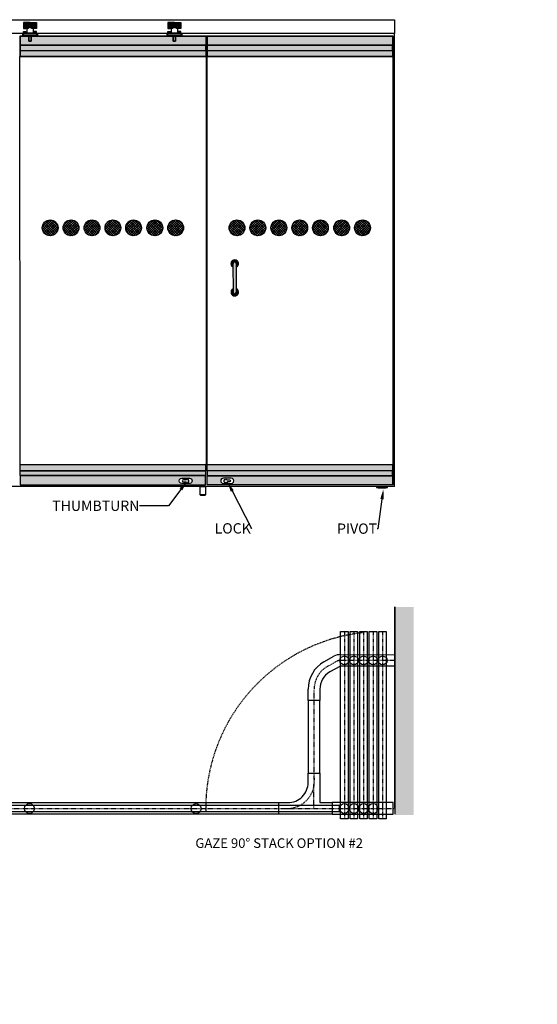
# Model space of a CAD drawing. Units: inches. Extents: x -6567 to 2107, y -1008 to 2522.
# Drawn here: x 843 to 951, y 721 to 926 of the extents above; entities that cross this region are included whole.
import ezdxf
from ezdxf import colors
from ezdxf.entities.mleader import LeaderData, LeaderLine
from ezdxf.math import Vec2, Vec3

# ---------------------------------------------------------------- set-up
doc = ezdxf.new("R2010")
doc.units = ezdxf.units.IN
doc.header["$LTSCALE"] = 0.125
doc.header["$MEASUREMENT"] = 0
doc.linetypes.add('DASHED2', pattern=[0.375, 0.25, -0.125])
for name, color, linetype in [('01 Cut', 7, 'Continuous'), ('02 Med', 82, 'Continuous'), ('03 Lite', 161, 'Continuous'), ('04 Hidden', 6, 'DASHED2'), ('08 By Others', 222, 'Continuous')]:
    doc.layers.add(name, color=color, linetype=linetype)
for name, color, linetype, lineweight in [('06 Dims', 1, 'Continuous', 5), ('07 Text', 4, 'Continuous', 5), ('WALL', 7, 'Continuous', 30)]:
    doc.layers.add(name, color=color, linetype=linetype, lineweight=lineweight)
doc.styles.get("Standard").update_dxf_attribs({"font": 'Century Gothic'})
pattern_1 = [(0, (-13693.49459898104, 486.7450546954605), (0.089477424242425, 0.17895484848485), [0, -0.17895484848485])]
pattern_2 = [(44.99999999999999, (-13693.49459898104, 486.7450546954605), (-0.2530803737796972, 0.2530803737796972), []), (135, (-13693.49459898104, 486.7450546954605), (-0.2530803737796972, -0.2530803737796972), [])]

msp = doc.modelspace()

# ---------------------------------------------------------------- hatches: boundary and pattern name
at = {"layer": '07 Text', "lineweight": 25}
h = msp.add_hatch(dxfattribs=at)
h.set_pattern_fill('ANSI37', color=10, scale=2.8632775757576)
h.set_pattern_definition(pattern_2)
edge = h.paths.add_edge_path()
edge.add_arc((875.3257139564175, 882.9276447477839), 1.645400270761737, 0, 360)
edge = h.paths.add_edge_path()
edge.add_arc((870.9802067595275, 882.9276447477839), 1.645400270761737, 0, 360)
edge = h.paths.add_edge_path()
edge.add_arc((866.5556758765101, 882.9276447477839), 1.645400270761737, 0, 360)
edge = h.paths.add_edge_path()
edge.add_arc((862.2496805226942, 882.9276447477839), 1.645400270761737, 0, 360)
edge = h.paths.add_edge_path()
edge.add_arc((857.9041070307779, 882.9276447477839), 1.645400270761737, 0, 360)
edge = h.paths.add_edge_path()
edge.add_arc((853.5190879908242, 882.9276447477839), 1.645400270761737, 0, 360)
edge = h.paths.add_edge_path()
edge.add_arc((849.1735807939447, 882.9276447477839), 1.645400270761737, 0, 360)
h = msp.add_hatch(dxfattribs=at)
h.set_pattern_fill('ANSI37', color=10, scale=2.8632775757576)
h.set_pattern_definition(pattern_2)
edge = h.paths.add_edge_path()
edge.add_arc((914.235531776761, 882.9276447477839), 1.645400270761737, 0, 360)
edge = h.paths.add_edge_path()
edge.add_arc((909.890024579871, 882.9276447477839), 1.645400270761737, 0, 360)
edge = h.paths.add_edge_path()
edge.add_arc((905.4654936968536, 882.9276447477839), 1.645400270761737, 0, 360)
edge = h.paths.add_edge_path()
edge.add_arc((901.1594983430377, 882.9276447477839), 1.645400270761737, 0, 360)
edge = h.paths.add_edge_path()
edge.add_arc((896.8139248511214, 882.9276447477839), 1.645400270761737, 0, 360)
edge = h.paths.add_edge_path()
edge.add_arc((892.4289058111677, 882.9276447477839), 1.645400270761737, 0, 360)
edge = h.paths.add_edge_path()
edge.add_arc((888.0833986142882, 882.9276447477839), 1.645400270761737, 0, 360)
at = {"layer": '08 By Others'}
h = msp.add_hatch(color=256, dxfattribs=at)
h.dxf.hatch_style = 1
h.set_gradient(color1=(192, 192, 192), tint=1, name='SPHERICAL')
h.paths.add_polyline_path([(887.2399936999925, 874.8212738578284), (887.2363163849195, 875.4776702551762, -1.005617970600782), (887.9636288526476, 875.4843707584818), (887.9660741229595, 874.8070526524228, 4.031320166000431)])
h = msp.add_hatch(color=256, dxfattribs=at)
h.dxf.hatch_style = 1
h.set_gradient(color1=(192, 192, 192), tint=1, name='CYLINDER')
h.paths.add_polyline_path([(887.9660741229595, 874.8070526524226), (887.9636288526476, 875.4843707584818, 1.005617970600782), (887.2363163849195, 875.4776702551762), (887.2693402482236, 869.5829496589415, 0.970970321263691), (887.9636288526476, 869.5663857229999)])
h = msp.add_hatch(color=256, dxfattribs=at)
h.dxf.hatch_style = 1
h.set_gradient(color1=(192, 192, 192), tint=1, name='SPHERICAL')
h.paths.add_polyline_path([(887.2693402482236, 869.5829496589415), (887.2656420641923, 870.243071140705, 4.213087487244159), (887.963945384598, 870.244772286862), (887.9636288526476, 869.5663857229999, -0.9709703212636929)])
at = {"layer": 'WALL', "lineweight": 60}
h = msp.add_hatch(color=9, dxfattribs=at)
h.dxf.hatch_style = 1
h.paths.add_polyline_path([(842.9671071643216, 922.7864724485951), (881.5827854045029, 922.7864724485951), (881.5827854045029, 920.9680970392556), (842.9671071643216, 920.9680970392556)])
h.paths.add_polyline_path([(842.9671071643216, 919.8440106307507), (881.5827854045029, 919.8440106307507), (881.5827854045029, 918.5546172232805), (842.9671071643216, 918.5546172232805)])
h.paths.add_polyline_path([(881.5827854045029, 920.8689128398767), (842.9671071643216, 920.8689128398767), (842.9671071643216, 919.8440106307507), (881.5827854045029, 919.8440106307507)])
h = msp.add_hatch(color=9, dxfattribs=at)
h.dxf.hatch_style = 1
h.paths.add_polyline_path([(881.8803372130025, 922.7864724485951), (920.4960154531838, 922.7864724485951), (920.4960154531838, 920.9680970392556), (881.8803372130025, 920.9680970392556)])
h.paths.add_polyline_path([(920.4960154531838, 920.8689128398767), (881.8803372130025, 920.8689128398767), (881.8803372130025, 919.8440106307507), (920.4960154531838, 919.8440106307507)])
h.paths.add_polyline_path([(881.8803372130025, 919.8440106307507), (920.4960154531838, 919.8440106307507), (920.4960154531838, 918.5546172232805), (881.8803372130025, 918.5546172232805)])
h = msp.add_hatch(color=9, dxfattribs=at)
h.dxf.hatch_style = 1
h.paths.add_polyline_path([(842.9340453697085, 833.7278626966365), (881.5497236098897, 833.7278626966365), (881.5497236098897, 832.4054078893731), (842.9340453697085, 832.4054078893731)])
h = msp.add_hatch(color=9, dxfattribs=at)
h.dxf.hatch_style = 1
h.paths.add_polyline_path([(881.5497236098897, 831.3805056802473), (842.9340453697085, 831.3805056802473), (842.9340453697085, 832.4054078893731), (881.5497236098897, 832.4054078893731)])
h = msp.add_hatch(color=9, dxfattribs=at)
h.dxf.hatch_style = 1
h.paths.add_polyline_path([(920.4960154531838, 832.4054078893731), (881.8803372130025, 832.4054078893731), (881.8803372130025, 831.3805056802473), (920.4960154531838, 831.3805056802473)])
h.paths.add_polyline_path([(881.8803372130025, 833.7278626966365), (920.4960154531838, 833.7278626966365), (920.4960154531838, 832.4054078893731), (881.8803372130025, 832.4054078893731)])
h = msp.add_hatch(color=9, dxfattribs=at)
h.dxf.hatch_style = 1
h.paths.add_polyline_path([(842.9340453697085, 829.4960074713217), (881.5497236098897, 829.4960074713217), (881.5497236098897, 831.3143828806612), (842.9340453697085, 831.3143828806612)])
edge = h.paths.add_edge_path(flags=16)
edge.add_line((876.5905183787521, 830.851523678378), (878.210525389339, 830.851523678378))
edge.add_arc((878.210525389339, 830.3056355048515), 0.5458881735265777, -86.52858831133761, 90, ccw=False)
edge.add_line((878.2435791925313, 829.7607489624494), (876.5739876788559, 829.760498669666))
edge.add_arc((876.5739058807053, 830.3061376461002), 0.54563898256542, 88.25530585757588, 270.0085893584778, ccw=False)
h = msp.add_hatch(dxfattribs=at)
h.set_pattern_fill('DOTS', color=251, scale=2.8632775757576)
h.set_pattern_definition(pattern_1)
edge = h.paths.add_edge_path()
edge.add_line((877.450113983734, 830.5209100752672), (876.9211319818648, 830.5209100752672))
edge.add_arc((876.9211319818648, 830.3063295291129), 0.2145805461543659, 90, 270)
edge.add_line((876.9211319818648, 830.0917489829585), (877.3509297843545, 830.0911122727771))
edge.add_arc((877.7035171231144, 830.2360891315435), 0.3812297483558978, 202.3514842142683, 491.659259137983)
h = msp.add_hatch(color=9, dxfattribs=at)
h.dxf.hatch_style = 1
h.paths.add_polyline_path([(881.8803372130025, 831.3143828806612), (920.4960154531838, 831.3143828806612), (920.4960154531838, 829.4960074713217), (881.8803372130025, 829.4960074713217)])
edge = h.paths.add_edge_path(flags=16)
edge.add_line((886.8740831393404, 830.851523678378), (885.2540761287535, 830.851523678378))
edge.add_arc((885.2540761287536, 830.3056355048515), 0.5458881735265777, 90.00000000001192, 266.5285883113375)
edge.add_line((885.2210223255612, 829.7607489624494), (886.8906138392365, 829.760498669666))
edge.add_arc((886.8906956373871, 830.3061376461002), 0.54563898256542, 269.9914106415222, 451.7446941424121)
h = msp.add_hatch(dxfattribs=at)
h.set_pattern_fill('DOTS', color=251, scale=2.8632775757576)
h.set_pattern_definition(pattern_1)
edge = h.paths.add_edge_path()
edge.add_line((886.0144875343585, 830.5209100752672), (886.5434695362277, 830.5209100752672))
edge.add_arc((886.5434695362277, 830.3063295291129), 0.2145805461543659, -90, 90, ccw=False)
edge.add_line((886.5434695362277, 830.0917489829585), (886.113671733738, 830.0911122727771))
edge.add_arc((885.7610843949783, 830.2360891315435), 0.3812297483557927, 48.34074086202958, 337.6485157857252, ccw=False)
at = {"layer": 'WALL', "lineweight": 25}
h = msp.add_hatch(color=8, dxfattribs=at)
h.dxf.hatch_style = 1
h.paths.add_polyline_path([(920.9901544889685, 804.0387541094867), (924.860115882865, 804.0387541094867), (924.860115882865, 760.7592420142248), (920.9901544889685, 760.7592420142248)])

# ---------------------------------------------------------------- linework, layer by layer
at = {"layer": '01 Cut', "lineweight": 25}
for points in [[(909.6675602226699, 798.9246398006362), (911.2190527283109, 798.9246398006362), (911.2190527283109, 759.9722737529796), (909.6675602226699, 759.9722737529796)], [(911.6481888459207, 798.9246398006362), (913.1996813515617, 798.9246398006362), (913.1996813515617, 759.9722737529796), (911.6481888459207, 759.9722737529796)], [(913.6618280783734, 798.9246398006362), (915.2133205840145, 798.9246398006362), (915.2133205840145, 759.9722737529796), (913.6618280783734, 759.9722737529796)], [(915.6424570620289, 798.9246398006362), (917.19394956767, 798.9246398006362), (917.19394956767, 759.9722737529796), (915.6424570620289, 759.9722737529796)], [(917.6230856852798, 798.9246398006362), (919.1745781909208, 798.9246398006362), (919.1745781909208, 759.9722737529796), (917.6230856852798, 759.9722737529796)]]:
    msp.add_lwpolyline(points, close=True, dxfattribs=at)
at = {"layer": '02 Med', "lineweight": 25}
for points in [[(726.2604772336142, 763.3393429170916), (896.7604624811238, 763.3393429170916), (896.7604624811238, 760.9295778158126), (726.2604772336142, 760.9295778158126)], [(920.6270392293579, 763.3393429170916), (907.9180047826239, 763.3393429170916), (907.9180047826239, 760.9295778158126), (920.6270392293579, 760.9295778158126)]]:
    msp.add_lwpolyline(points, close=True, dxfattribs=at)
at = {"layer": '03 Lite', "lineweight": 25}
for p, q in [((906.2014595913754, 792.6526485596323), (908.2811200422345, 793.8410258056704)), ((909.6675602226699, 791.7283551060023), (907.4228474466076, 790.5399778599642)), ((902.9004116456886, 784.5650810205711), (902.9004116456858, 786.9259636865772)), ((905.3431877165602, 786.9253307486538), (905.3431873561557, 784.5650810205711)), ((905.3431873561557, 784.5650810205711), (902.9004116456886, 784.5650810205711))]:
    msp.add_line(p, q, dxfattribs=at)
msp.add_lwpolyline([(896.7604624811238, 763.3393429170916), (898.7080808555774, 763.3393429170916, 0.4153648791623981), (902.9004116456886, 767.5481788316238), (902.9004116456886, 769.4792920816888), (905.3431873561557, 769.4792920816888), (905.3431873561557, 763.3393429170916), (907.9180047826239, 763.3393429170916), (907.9180047826239, 760.9295778158126), (896.7604624811238, 760.9295778158126)], format="xyb", dxfattribs=at)
for centre, radius, start, end in [((909.7631367071788, 790.4764628020827), 3.676500727632585, 91.48966275036649, 113.7724453728722), ((909.5182854078625, 786.9259636865845), 6.617873762176755, 120.0788977704847, 180.0000000000637), ((909.5203483874686, 786.9276148811186), 4.17716129540705, 120.1413838481799, 180.0313301659603)]:
    msp.add_arc(centre, radius, start, end, dxfattribs=at)
at = {"layer": '04 Hidden', "lineweight": 25, "ltscale": 2}
for points in [[(910.4598115998904, 798.9246398006362), (910.4598115998904, 759.9722737529796)], [(912.4404402231412, 798.9246398006362), (912.4404402231412, 759.9722737529796)], [(914.454079455594, 798.9246398006362), (914.454079455594, 759.9722737529796)], [(916.4347084392493, 798.9246398006362), (916.4347084392493, 759.9722737529796)], [(918.4153370625002, 798.9246398006362), (918.4153370625002, 759.9722737529796)], [(726.2604772336142, 762.1344603664521), (920.9901544889685, 762.1179550618506)]]:
    msp.add_lwpolyline(points, dxfattribs=at)
for points in [[(920.9901544889685, 792.9259623238618), (909.6675602226699, 792.9259623238618, 0.136777642318732), (908.6355995163331, 792.6382820612412, 0.564002225774647)], [(904.1217995009208, 762.1179550618506), (904.1548148871624, 786.9325112908124, -0.2832920074151702), (907.1587636542035, 791.7943759640028), (908.7207690649245, 792.6869503683965)]]:
    msp.add_lwpolyline(points, format="xyb", dxfattribs=at)
for centre, radius, start, end in [((918.3870023174916, 762.1063972033951), 36.81690173390395, 95.92562444930424, 179.0058937695208), ((898.5131327268492, 767.8282123763394), 5.719971486258351, 266.6603183537836, 11.32150709545513)]:
    msp.add_arc(centre, radius, start, end, dxfattribs=at)
at = {"layer": '06 Dims', "lineweight": 25}
for points in [[(909.6675602226699, 794.1517209883727), (920.9901544889685, 794.1235695417193)], [(920.9901544889685, 794.1235695417193), (920.9901544889685, 791.7283551060041), (909.6675602226699, 791.7283551060029)], [(902.9004116456886, 784.5650810205711), (902.9004116456886, 769.4792920816888)], [(905.3431873561557, 769.4792920816888), (905.3431873561557, 784.5650725410078)], [(881.5756420751254, 762.7451541138698), (881.5756420751254, 761.4907560098313)]]:
    msp.add_lwpolyline(points, dxfattribs=at)
msp.add_lwpolyline([(909.436486679063, 762.7451541138698), (726.2604772336142, 762.7451541138698), (726.2604772336142, 761.4907560098313), (909.436486679063, 761.4907560098313)], close=True, dxfattribs=at)
for centre, radius in [((910.4598115998904, 792.9259623238618), 0.924580711868071), ((912.4404402231412, 792.9259623238618), 0.924580711868071), ((914.454079455594, 792.9259623238618), 0.924580711868071), ((916.4347084392493, 792.9259623238618), 0.924580711868071), ((918.4153370625002, 792.9259623238618), 0.924580711868071), ((844.8679884433445, 762.1188472542364), 1.022566746525941), ((879.57850796707, 762.1023421298376), 1.022566746525941), ((910.4598115998904, 762.1188476146417), 1.022566746525941), ((912.4404402231412, 762.1188476146417), 1.022566746525941), ((914.454079455594, 762.1188476146417), 1.022566746525941), ((916.4347084392493, 762.1188476146417), 1.022566746525941)]:
    msp.add_circle(centre, radius, dxfattribs=at)
at = {"layer": '07 Text', "color": 10, "lineweight": 25}
for centre in [(849.1735807939447, 882.9276447477839), (853.5190879908242, 882.9276447477839), (857.9041070307779, 882.9276447477839), (862.2496805226942, 882.9276447477839), (866.5556758765101, 882.9276447477839), (870.9802067595275, 882.9276447477839), (875.3257139564175, 882.9276447477839), (888.0833986142882, 882.9276447477839), (892.4289058111677, 882.9276447477839), (896.8139248511214, 882.9276447477839), (901.1594983430377, 882.9276447477839), (905.4654936968536, 882.9276447477839), (909.890024579871, 882.9276447477839), (914.235531776761, 882.9276447477839)]:
    msp.add_circle(centre, 1.645400270761737, dxfattribs=at)
at = {"layer": 'WALL', "lineweight": 25}
for points in [[(726.2604772336142, 926.2460588935271), (920.9258132556761, 926.2460588935271), (920.9258132556761, 923.3485154554379), (726.2604772336142, 923.3485154554379)], [(881.6819692090617, 922.7864724485951), (842.9671071643216, 922.7864724485951), (842.9671071643216, 918.5546172232805), (881.6819692090617, 918.5546172232805)], [(842.9671071643216, 922.7864724485951), (881.5827854045029, 922.7864724485951), (881.5827854045029, 920.9680970392556), (842.9671071643216, 920.9680970392556)], [(843.5118526611227, 923.3093601877029), (843.5471675895737, 923.3093601877029), (843.5471675895737, 923.0120652496526), (843.5118526611227, 923.0120652496526)], [(843.6435608472691, 923.8032835434506), (844.1387178228808, 923.8032835434506), (844.1387178228808, 923.5722099998404), (843.6435608472691, 923.5722099998404)], [(843.6435608472691, 923.5061891418397), (846.3174097409412, 923.5061891418397), (846.3174097409412, 923.0110318058216), (843.6435608472691, 923.0110318058216)], [(844.6668857680991, 923.0110318058216), (843.6435608472691, 923.0110318058216), (843.6435608472691, 922.9450109478211), (844.6668857680991, 922.9450109478211)], [(843.7095817052709, 923.5722099998404), (844.1057075740835, 923.5722099998404), (844.1057075740835, 923.5061891418397), (843.7095817052709, 923.5061891418397)], [(843.7423054532471, 923.705700919578), (844.0397266668865, 923.705700919578), (844.0397266668865, 923.670093133107), (843.7423054532471, 923.670093133107)], [(844.7329066260984, 923.0110318058216), (845.2280636017074, 923.0110318058216), (845.2280636017074, 922.8129688714145), (844.7329066260984, 922.8129688714145)], [(845.228063962112, 923.0110318058216), (844.7329069865029, 923.0110318058216), (844.7329069865029, 922.8129688714145), (845.228063962112, 922.8129688714145)], [(844.7329066260984, 922.8129688714145), (845.2280636017074, 922.8129688714145), (845.2280636017074, 921.7896443109861), (844.7329066260984, 921.7896443109861)], [(845.228063962112, 922.8129688714145), (844.7329069865029, 922.8129688714145), (844.7329069865029, 921.7896443109861), (845.228063962112, 921.7896443109861)], [(845.0960222461108, 923.0110318058216), (844.8319380932994, 923.0110318058216), (844.8319380932994, 922.8129688714145), (845.0960222461108, 922.8129688714145)], [(844.8649483420994, 923.0110318058216), (845.1290324949108, 923.0110318058216), (845.1290324949108, 922.8129688714145), (844.8649483420994, 922.8129688714145)], [(845.096021885709, 923.0110318058216), (844.8649483420994, 923.0110318058216), (844.8649483420994, 922.8129688714145), (845.096021885709, 922.8129688714145)], [(844.8649487025014, 923.0110318058216), (845.0960222461108, 923.0110318058216), (845.0960222461108, 922.8129688714145), (844.8649487025014, 922.8129688714145)], [(845.2940848201139, 923.0110318058216), (846.3174097409412, 923.0110318058216), (846.3174097409412, 922.9450109478211), (845.2940848201139, 922.9450109478211)], [(845.2940848201113, 923.0110318058216), (846.3174097409412, 923.0110318058216), (846.3174097409412, 922.9450109478211), (845.2940848201113, 922.9450109478211)], [(846.3174097409412, 923.8032835434506), (845.8222527653295, 923.8032835434506), (845.8222527653295, 923.5722099998404), (846.3174097409412, 923.5722099998404)], [(846.2513888829394, 923.5722099998404), (845.8552630141269, 923.5722099998404), (845.8552630141269, 923.5061891418397), (846.2513888829394, 923.5061891418397)], [(846.2186651349632, 923.705700919578), (845.9212439213238, 923.705700919578), (845.9212439213238, 923.670093133107), (846.2186651349632, 923.670093133107)], [(846.4491179270876, 923.3093601877029), (846.4138029986366, 923.3093601877029), (846.4138029986366, 923.0120652496526), (846.4491179270876, 923.0120652496526)], [(873.5874398935703, 923.3093601877029), (873.6227548220213, 923.3093601877029), (873.6227548220213, 923.0120652496526), (873.5874398935703, 923.0120652496526)], [(873.7191480797167, 923.8032835434506), (874.2143050553284, 923.8032835434506), (874.2143050553284, 923.5722099998404), (873.7191480797167, 923.5722099998404)], [(873.7191480797167, 923.5061891418397), (876.3929969733888, 923.5061891418397), (876.3929969733888, 923.0110318058216), (873.7191480797167, 923.0110318058216)], [(874.7424730005466, 923.0110318058216), (873.7191480797167, 923.0110318058216), (873.7191480797167, 922.9450109478211), (874.7424730005466, 922.9450109478211)], [(873.7851689377186, 923.5722099998404), (874.1812948065311, 923.5722099998404), (874.1812948065311, 923.5061891418397), (873.7851689377186, 923.5061891418397)], [(873.8178926856947, 923.705700919578), (874.1153138993341, 923.705700919578), (874.1153138993341, 923.670093133107), (873.8178926856947, 923.670093133107)], [(874.808493858546, 923.0110318058216), (875.303650834155, 923.0110318058216), (875.303650834155, 922.8129688714145), (874.808493858546, 922.8129688714145)], [(875.3036511945596, 923.0110318058216), (874.8084942189505, 923.0110318058216), (874.8084942189505, 922.8129688714145), (875.3036511945596, 922.8129688714145)], [(874.808493858546, 922.8129688714145), (875.303650834155, 922.8129688714145), (875.303650834155, 921.7896443109861), (874.808493858546, 921.7896443109861)], [(875.3036511945596, 922.8129688714145), (874.8084942189505, 922.8129688714145), (874.8084942189505, 921.7896443109861), (875.3036511945596, 921.7896443109861)], [(875.1716094785585, 923.0110318058216), (874.9075253257471, 923.0110318058216), (874.9075253257471, 922.8129688714145), (875.1716094785585, 922.8129688714145)], [(874.9405355745471, 923.0110318058216), (875.2046197273585, 923.0110318058216), (875.2046197273585, 922.8129688714145), (874.9405355745471, 922.8129688714145)], [(875.1716091181565, 923.0110318058216), (874.9405355745471, 923.0110318058216), (874.9405355745471, 922.8129688714145), (875.1716091181565, 922.8129688714145)], [(874.940535934949, 923.0110318058216), (875.1716094785585, 923.0110318058216), (875.1716094785585, 922.8129688714145), (874.940535934949, 922.8129688714145)], [(875.3696720525616, 923.0110318058216), (876.3929969733888, 923.0110318058216), (876.3929969733888, 922.9450109478211), (875.3696720525616, 922.9450109478211)], [(875.3696720525588, 923.0110318058216), (876.3929969733888, 923.0110318058216), (876.3929969733888, 922.9450109478211), (875.3696720525588, 922.9450109478211)], [(876.3929969733888, 923.8032835434506), (875.897839997777, 923.8032835434506), (875.897839997777, 923.5722099998404), (876.3929969733888, 923.5722099998404)], [(876.326976115387, 923.5722099998404), (875.9308502465744, 923.5722099998404), (875.9308502465744, 923.5061891418397), (876.326976115387, 923.5061891418397)], [(876.2942523674108, 923.705700919578), (875.9968311537714, 923.705700919578), (875.9968311537714, 923.670093133107), (876.2942523674108, 923.670093133107)], [(876.5247051595353, 923.3093601877029), (876.4893902310841, 923.3093601877029), (876.4893902310841, 923.0120652496526), (876.5247051595353, 923.0120652496526)], [(920.5951992577425, 922.7864724485951), (881.8803372130025, 922.7864724485951), (881.8803372130025, 918.5546172232805), (920.5951992577425, 918.5546172232805)], [(881.8803372130025, 922.7864724485951), (920.4960154531838, 922.7864724485951), (920.4960154531838, 920.9680970392556), (881.8803372130025, 920.9680970392556)], [(881.5827854045029, 920.8689128398767), (842.9671071643216, 920.8689128398767), (842.9671071643216, 919.8440106307507), (881.5827854045029, 919.8440106307507)], [(920.4960154531838, 920.8689128398767), (881.8803372130025, 920.8689128398767), (881.8803372130025, 919.8440106307507), (920.4960154531838, 919.8440106307507)], [(842.9671071643216, 919.8440106307507), (881.5827854045029, 919.8440106307507), (881.5827854045029, 918.5546172232805), (842.9671071643216, 918.5546172232805)], [(881.8803372130025, 919.8440106307507), (920.4960154531838, 919.8440106307507), (920.4960154531838, 918.5546172232805), (881.8803372130025, 918.5546172232805)], [(842.9340453697085, 833.7278626966365), (881.5497236098897, 833.7278626966365), (881.5497236098897, 832.4054078893731), (842.9340453697085, 832.4054078893731)], [(881.5497236098897, 831.3805056802473), (842.9340453697085, 831.3805056802473), (842.9340453697085, 832.4054078893731), (881.5497236098897, 832.4054078893731)], [(881.8803372130025, 833.7278626966365), (920.4960154531838, 833.7278626966365), (920.4960154531838, 832.4054078893731), (881.8803372130025, 832.4054078893731)], [(920.4960154531838, 832.4054078893731), (881.8803372130025, 832.4054078893731), (881.8803372130025, 831.3805056802473), (920.4960154531838, 831.3805056802473)], [(842.9340453697085, 829.4960074713217), (881.5497236098897, 829.4960074713217), (881.5497236098897, 831.3143828806612), (842.9340453697085, 831.3143828806612)], [(881.8803372130025, 831.3143828806612), (920.4960154531838, 831.3143828806612), (920.4960154531838, 829.4960074713217), (881.8803372130025, 829.4960074713217)], [(880.2933912073922, 829.1653938682108), (881.6819688142459, 829.1653938682108), (881.6819688142459, 829.0992710686247), (880.2933912073922, 829.0992710686247)], [(880.3925754067718, 829.0992710686247), (881.5497232150715, 829.0992710686247), (881.5497232150715, 827.4131412584575), (880.3925754067718, 827.4131412584575)], [(919.4144775519947, 829.0992710686247), (917.175522359501, 829.0992710686247), (917.175522359501, 828.9165492332747), (919.4144775519947, 828.9165492332747)], [(917.483050085287, 828.9165492332747), (919.1069498262111, 828.9165492332747), (919.1069498262111, 828.7675667436974), (917.483050085287, 828.7675667436974)]]:
    msp.add_lwpolyline(points, close=True, dxfattribs=at)
for points in [[(844.9804852941052, 925.6848806995085), (843.6600659716692, 925.6848806995085, 0.6180339887308162), (843.6435608472691, 925.6518704507109), (843.6435608472691, 924.4304825954699), (844.1167857309681, 924.4304825954699)], [(844.3367807572859, 924.3976839934451), (844.3367807572859, 923.638230857841, -0.3054195793393841), (844.2478267799922, 923.5061891418397, -0.5801196176736123)], [(844.9804852941052, 925.6848806995085), (846.3009046165412, 925.6848806995085, -0.6180339887308162), (846.3174097409412, 925.6518704507109), (846.3174097409412, 924.4304825954699), (845.8441848572422, 924.4304825954699)], [(845.6241898309245, 924.3976839934451), (845.6241898309245, 923.638230857841, 0.3054195793393841), (845.7131438082181, 923.5061891418397, 0.5801196176736123)], [(875.0560725265527, 925.6848806995085), (873.7356532041167, 925.6848806995085, 0.6180339887308162), (873.7191480797167, 925.6518704507109), (873.7191480797167, 924.4304825954699), (874.1923729634158, 924.4304825954699)], [(874.4123679897334, 924.3976839934451), (874.4123679897334, 923.638230857841, -0.3054195793393841), (874.3234140124398, 923.5061891418397, -0.5801196176736123)], [(875.0560725265527, 925.6848806995085), (876.3764918489888, 925.6848806995085, -0.6180339887308162), (876.3929969733888, 925.6518704507109), (876.3929969733888, 924.4304825954699), (875.9197720896898, 924.4304825954699)], [(875.6997770633722, 924.3976839934451), (875.6997770633722, 923.638230857841, 0.3054195793393841), (875.7887310406658, 923.5061891418397, 0.5801196176736123)], [(843.6435608472691, 923.4071576746362), (843.4454979128641, 923.4071576746362, 0.4142135623824818), (843.4124873036621, 923.3741470654331), (843.4124873036621, 922.965269649465, 0.4142135623789262), (843.4656237270538, 922.9121332260745), (843.6435608472691, 922.9120003386181), (843.6435608472691, 922.9450109478211)], [(846.3174097409412, 923.4071576746362), (846.5154726753461, 923.4071576746362, -0.4142135623824818), (846.5484832845481, 923.3741470654331), (846.5484832845481, 922.965269649465, -0.4142135623789262), (846.4953468611566, 922.9121332260745), (846.3174097409412, 922.9120003386181), (846.3174097409412, 922.9450109478211)], [(873.7191480797167, 923.4071576746362), (873.5210851453118, 923.4071576746362, 0.4142135623824818), (873.4880745361098, 923.3741470654331), (873.4880745361098, 922.965269649465, 0.4142135623789262), (873.5412109595014, 922.9121332260745), (873.7191480797167, 922.9120003386181), (873.7191480797167, 922.9450109478211)], [(876.3929969733888, 923.4071576746362), (876.5910599077938, 923.4071576746362, -0.4142135623824818), (876.6240705169957, 923.3741470654331), (876.6240705169957, 922.965269649465, -0.4142135623789262), (876.5709340936041, 922.9121332260745), (876.3929969733888, 922.9120003386181), (876.3929969733888, 922.9450109478211)], [(887.9660741229595, 874.8070526524225), (887.9636288526476, 875.4843707584819, 0.9963962924992247), (887.2362788468375, 875.4843707584819), (887.2693402482236, 869.5829496589415, 0.9709703212636791), (887.9636288526476, 869.5663857229999), (887.9660741229595, 874.807052652423)], [(876.5905183787521, 830.851523678378), (878.210525389339, 830.851523678378, -0.970155979898115), (878.2435791925313, 829.7607489624494), (876.5739876788559, 829.760498669666, -1.015418539720522), (876.5905183787521, 830.851523678378, -0.190148816181802)], [(877.450113983734, 830.5209100752672), (876.9211319818648, 830.5209100752672, 0.9999999999999999), (876.9211319818648, 830.0917489829585), (877.3509297843545, 830.0911122727771, 3.138508983728978), (877.450113983734, 830.5209100752672, 5.945283457201286)], [(886.8740831393404, 830.851523678378), (885.2540761287535, 830.851523678378, 0.970155979898115), (885.2210223255612, 829.7607489624494), (886.8906138392365, 829.760498669666, 1.015418539720522), (886.8740831393404, 830.851523678378, 0.190148816181802)], [(886.0144875343585, 830.5209100752672), (886.5434695362277, 830.5209100752672, -0.9999999999999999), (886.5434695362277, 830.0917489829585), (886.113671733738, 830.0911122727771, -3.138508983728978), (886.0144875343585, 830.5209100752672, -5.945283457201286)]]:
    msp.add_lwpolyline(points, format="xyb", dxfattribs=at)
for points in [[(842.9671071643216, 922.7864724485951), (842.8348615651498, 922.7864724485951), (842.8348615651498, 922.6872882492161), (842.8679229649422, 922.6872882492161), (842.8679229649422, 922.6542268494229), (842.8348615651498, 922.62116544963), (842.8348615651498, 921.9929996432011), (842.8679229649422, 921.959938243408), (842.8679229649422, 921.926876843615), (842.8348615651498, 921.926876843615), (842.8348615651498, 920.9680970392556), (842.9671071643216, 920.9680970392556)], [(881.8803372130025, 922.7864724485951), (881.7480916138306, 922.7864724485951), (881.7480916138306, 922.6872882492161), (881.781153013623, 922.6872882492161), (881.781153013623, 922.6542268494229), (881.7480916138306, 922.62116544963), (881.7480916138306, 921.9929996432011), (881.781153013623, 921.959938243408), (881.781153013623, 921.926876843615), (881.7480916138306, 921.926876843615), (881.7480916138306, 920.9680970392556), (881.8803372130025, 920.9680970392556)], [(920.9258132556761, 829.0992710686247), (920.9258132556761, 923.3485154554379)], [(842.9671071643216, 920.9019742396695), (842.8348615651498, 920.9019742396695), (842.8348615651498, 918.5876786230735), (842.9671071643216, 918.5876786230735)], [(844.7329066260984, 921.7896443109861), (844.7659168748957, 921.7566337017831), (845.19505335291, 921.7566337017831), (845.2280636017074, 921.7896443109861)], [(845.228063962112, 921.7896443109861), (845.1950537133147, 921.7566337017831), (844.7659172353002, 921.7566337017831), (844.7329069865029, 921.7896443109861)], [(874.808493858546, 921.7896443109861), (874.8415041073433, 921.7566337017831), (875.2706405853577, 921.7566337017831), (875.303650834155, 921.7896443109861)], [(875.3036511945596, 921.7896443109861), (875.2706409457624, 921.7566337017831), (874.8415044677479, 921.7566337017831), (874.8084942189505, 921.7896443109861)], [(881.8803372130025, 920.9019742396695), (881.7480916138306, 920.9019742396695), (881.7480916138306, 918.5876786230735), (881.8803372130025, 918.5876786230735)], [(842.9340453697085, 833.7278626966365), (842.8977653852955, 918.5876786230735)], [(881.6819692090642, 918.5546172232805), (881.6819692090642, 833.6617398970504)], [(881.8142144134179, 918.5876786230735), (881.8142144134179, 833.6948012968434)], [(920.529076852976, 918.5546172232805), (920.529076852976, 833.6948012968434)], [(881.8142144134179, 833.6948012968434), (881.8803372130025, 833.6948012968434), (881.5497236098897, 833.6948012968434)], [(920.4960154531838, 833.6948012968434), (920.5951992577425, 833.6948012968434), (920.5951992577425, 831.3805056802473), (920.4960154531838, 831.3805056802473)], [(920.4960154531838, 831.3143828806612), (920.5951992577425, 831.3143828806612), (920.5951992577425, 829.4960074713217), (920.4960154531838, 829.4960074713217)], [(920.9258132556761, 829.0992710686247), (726.2604772336142, 829.0992710686247)], [(880.3925754067718, 827.4131412584575), (880.4586982063564, 827.313957453898), (881.4836008103051, 827.313957453898), (881.5497232150715, 827.4131412584575)], [(920.9901544889685, 762.1179550618506), (920.9901544889685, 804.0902714309282), (920.9901544889685, 760.9295778158126)]]:
    msp.add_lwpolyline(points, dxfattribs=at)
for centre, radius in [((844.3202752724812, 925.0411765230905), 0.6437041764180427), ((844.3202752724812, 925.0411765230905), 0.5161989712655942), ((844.3202752724812, 925.0411765230905), 0.4126306328395737), ((844.3202752724812, 925.0411765230905), 0.2805885563996881), ((844.3202752724812, 925.0411765230905), 0.2145677629337144), ((844.3202752724812, 925.0411765230905), 0.1174910997445656), ((845.6406953157291, 925.0411765230905), 0.6437041764180427), ((845.6406953157291, 925.0411765230905), 0.5161989712655942), ((845.6406953157291, 925.0411765230905), 0.4126306328395737), ((845.6406953157291, 925.0411765230905), 0.2805885563996881), ((845.6406953157291, 925.0411765230905), 0.2145677629337144), ((845.6406953157291, 925.0411765230905), 0.1174910997445656), ((874.3958625049288, 925.0411765230905), 0.6437041764180427), ((874.3958625049288, 925.0411765230905), 0.5161989712655942), ((874.3958625049288, 925.0411765230905), 0.4126306328395737), ((874.3958625049288, 925.0411765230905), 0.2805885563996881), ((874.3958625049288, 925.0411765230905), 0.2145677629337144), ((874.3958625049288, 925.0411765230905), 0.1174910997445656), ((875.7162825481767, 925.0411765230905), 0.6437041764180427), ((875.7162825481767, 925.0411765230905), 0.5161989712655942), ((875.7162825481767, 925.0411765230905), 0.4126306328395737), ((875.7162825481767, 925.0411765230905), 0.2805885563996881), ((875.7162825481767, 925.0411765230905), 0.2145677629337144), ((875.7162825481767, 925.0411765230905), 0.1174910997445656)]:
    msp.add_circle(centre, radius, dxfattribs=at)
for centre, start, end in [((887.6164845496413, 875.5009014583785), 296.7408454087406, 240.7013639709311), ((887.6164845496413, 869.5498550231032), 116.8443539850192, 63.25915459125944)]:
    msp.add_arc(centre, 0.7769421055000776, start, end, dxfattribs=at)

# ---------------------------------------------------------------- leaders
at = {"layer": '06 Dims', "lineweight": -3}
ml = msp.add_multileader_mtext('Standard', dxfattribs=at)
ml.set_content('\\A1;GAZE 90%%D STACK OPTION #2', color=256)
ml.set_leader_properties(color=256, linetype='ByLayer', lineweight=-1)
ml.build(insert=Vec2(0, 0))
ml.multileader.update_dxf_attribs({"text_left_attachment_type": 2, "dogleg_length": 0.125, "arrow_head_size": 0.125})
ctx = ml.context
ctx.base_point, ctx.char_height, ctx.arrow_head_size, ctx.landing_gap_size, ctx.plane_origin = Vec3(879.3362342298335, 754.8712120471151), 2, 0.125, 0.09, Vec3(894.4646305696383, 756.6008104037696)
ctx.left_attachment = 2
notes = []
notes.append((ctx, [(0, (0, 0, 0), (0, 0), (1, 0), 1, [])]))
ctx.mtext.insert, ctx.mtext.width, ctx.mtext.flow_direction = Vec3(879.4262342298335, 755.9181189131926), 40.45921925526227, 5
ml = msp.add_multileader_mtext('Standard', dxfattribs=at)
ml.set_content('\\A1;GAZE PARALLEL STACK', color=256)
ml.set_leader_properties(color=256, linetype='ByLayer', lineweight=-1)
ml.build(insert=Vec2(0, 0))
ml.multileader.update_dxf_attribs({"text_left_attachment_type": 2, "dogleg_length": 0.125, "arrow_head_size": 0.125})
ctx = ml.context
ctx.base_point, ctx.char_height, ctx.arrow_head_size, ctx.landing_gap_size, ctx.plane_origin = Vec3(1500.563202537088, 740.6503278258649), 2, 0.125, 0.09, Vec3(1515.691598876892, 742.3799261825194)
ctx.left_attachment = 2
notes.append((ctx, [(0, (0, 0, 0), (0, 0), (1, 0), 1, [])]))
ctx.mtext.insert, ctx.mtext.width, ctx.mtext.flow_direction = Vec3(1500.653202537088, 741.6972346919424), 40.45921925526227, 5
at = {"layer": 'WALL', "lineweight": 25}
ml = msp.add_multileader_mtext('Standard', dxfattribs=at)
ml.set_content('THUMBTURN', color=256)
ml.set_leader_properties()
ml.build(insert=Vec2(0, 0))
ml.multileader.update_dxf_attribs({"dogleg_length": 0.36, "arrow_head_size": 2.1474581818182})
ctx = ml.context
ctx.base_point, ctx.char_height, ctx.arrow_head_size, ctx.landing_gap_size, ctx.plane_origin = Vec3(851.1819661338022, 825.0924146162859), 2.1474581818182, 2.1474581818182, 0.03221187272727299, Vec3(877.7035171231153, 830.2360891315452)
ctx.text_align_type = 2
notes.append((ctx, [(1, (1, 1, 0), (867.9300815454333, 825.0924146162859), (-1, 0), 0.128847490909092, [(0, [(877.7035171231153, 830.2360891315452), (873.8346123871854, 825.0924146162859)], 0, [])])]))
ctx.mtext.insert, ctx.mtext.alignment, ctx.mtext.flow_direction = Vec3(867.7690221817952, 826.1844542305732), 3, 5
ml = msp.add_multileader_mtext('Standard', dxfattribs=at)
ml.set_content('LOCK', color=256)
ml.set_leader_properties()
ml.build(insert=Vec2(0, 0))
ml.multileader.update_dxf_attribs({"dogleg_length": 0.36, "arrow_head_size": 2.1474581818182})
ctx = ml.context
ctx.base_point, ctx.char_height, ctx.arrow_head_size, ctx.landing_gap_size, ctx.plane_origin = Vec3(883.0760497238257, 820.3870957052574), 2.1474581818182, 2.1474581818182, 0.03221187272727299, Vec3(877.7035171231125, 830.2360891315459)
ctx.text_align_type = 2
notes.append((ctx, [(1, (1, 1, 0), (891.123382835228, 820.3870957052574), (-1, 0), 0.128847490909092, [(0, [(886.113671733738, 830.0911122727771)], 0, [])])]))
ctx.mtext.insert, ctx.mtext.alignment, ctx.mtext.flow_direction = Vec3(890.96232347159, 821.4791353195449), 3, 5
ml = msp.add_multileader_mtext('Standard', dxfattribs=at)
ml.set_content('PIVOT', color=256)
ml.set_leader_properties()
ml.build(insert=Vec2(0, 0))
ml.multileader.update_dxf_attribs({"dogleg_length": 0.36, "arrow_head_size": 2.1474581818182})
ctx = ml.context
ctx.base_point, ctx.char_height, ctx.arrow_head_size, ctx.landing_gap_size, ctx.plane_origin = Vec3(909.2242482585167, 820.3335323922742), 2.1474581818182, 2.1474581818182, 0.03221187272727299, Vec3(915.8277397212811, 827.7579157176394)
ctx.text_align_type = 2
notes.append((ctx, [(1, (1, 1, 0), (917.4175676501242, 820.3335323922742), (-1, 0), 0.128847490909092, [(0, [(918.5880601289252, 828.6234890600963)], 0, [])])]))
ctx.mtext.insert, ctx.mtext.alignment, ctx.mtext.flow_direction = Vec3(917.2565082864888, 821.4255720065617), 3, 5
for ctx, leaders in notes:
    for number, flags, end, landing, length, lines in leaders:
        leader = LeaderData()
        leader.index, (leader.has_last_leader_line, leader.has_dogleg_vector, leader.attachment_direction) = number, flags
        leader.last_leader_point, leader.dogleg_vector, leader.dogleg_length = Vec3(end), Vec3(landing), length
        for number, points, colour, breaks in lines:
            line = LeaderLine()
            line.index, line.vertices, line.color, line.breaks = number, Vec3.list(points), colors.encode_raw_color(colour), breaks
            leader.lines.append(line)
        ctx.leaders.append(leader)

doc.saveas('drawing.dxf')
